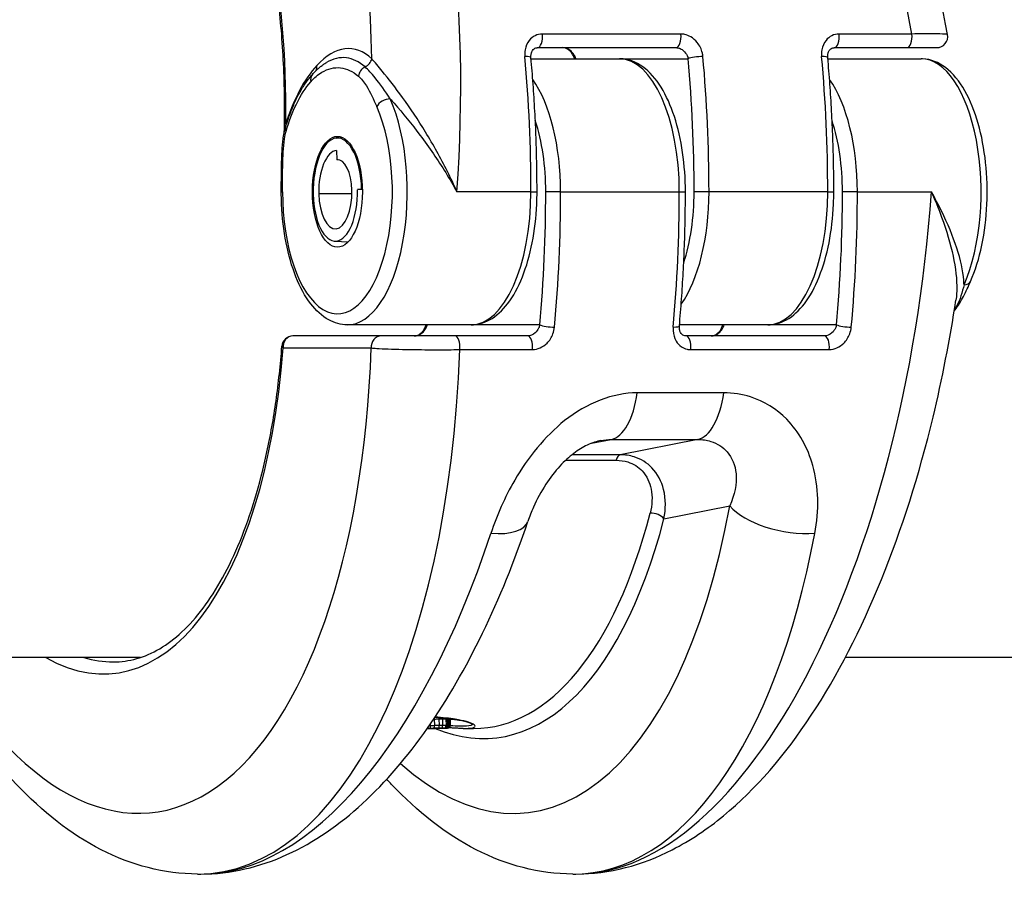
# Model space of a CAD drawing. Units: millimetres. Extents: x -3211 to 3585, y -2890 to 4249.
# Drawn here: x 1587 to 1632, y -490 to -451 of the extents above; entities that cross this region are included whole.
import ezdxf

# ---------------------------------------------------------------- set-up
doc = ezdxf.new("R2010")
doc.units = ezdxf.units.MM
doc.header["$LTSCALE"] = 45
doc.layers.add('SW_Toestellen', color=2, linetype='Continuous')

msp = doc.modelspace()

# ---------------------------------------------------------------- linework, layer by layer
at = {"layer": 'SW_Toestellen'}
for p, q in [((1617.152, -451.396), (1610.904, -451.396)), ((1627.575, -451.396), (1624.293, -451.396)), ((1610.685, -452.012), (1616.933, -452.012)), ((1624.074, -452.012), (1627.356, -452.012)), ((1627.356, -452.012), (1628.694, -452.012)), ((1610.393, -452.512), (1614.377, -452.512)), ((1614.377, -452.512), (1617.478, -452.512)), ((1623.783, -452.512), (1627.99, -452.512)), ((1601.626, -456.088), (1601.899, -456.07)), ((1601.617, -456.643), (1601.626, -457.064)), ((1601.689, -457.064), (1601.626, -457.064)), ((1602.75, -458.395), (1602.56, -458.415)), ((1602.784, -458.415), (1602.56, -458.415)), ((1602.75, -458.395), (1602.783, -458.395)), ((1602.31, -458.601), (1600.815, -458.601)), ((1610.387, -458.512), (1607.05, -458.512)), ((1610.387, -458.512), (1610.662, -458.512)), ((1611.726, -458.512), (1611.055, -458.512)), ((1611.726, -458.512), (1617.082, -458.512)), ((1617.082, -458.512), (1617.357, -458.512)), ((1618.421, -458.512), (1617.749, -458.512)), ((1623.777, -458.512), (1618.421, -458.512)), ((1623.777, -458.512), (1624.051, -458.512)), ((1625.116, -458.512), (1624.444, -458.512)), ((1625.116, -458.512), (1628.453, -458.512)), ((1601.534, -460.735), (1602.137, -460.774)), ((1607.683, -464.512), (1602.104, -464.512)), ((1610.784, -464.512), (1607.683, -464.512)), ((1621.072, -464.512), (1617.088, -464.512)), ((1624.173, -464.512), (1621.072, -464.512)), ((1603.625, -465.012), (1599.65, -465.012)), ((1606.957, -465.012), (1603.625, -465.012)), ((1610.238, -465.012), (1606.957, -465.012)), ((1623.628, -465.012), (1617.379, -465.012)), ((1599.205, -465.555), (1603.181, -465.555)), ((1607.176, -465.627), (1610.458, -465.627)), ((1617.599, -465.627), (1623.847, -465.627)), ((1619.086, -467.576), (1615.185, -467.576)), ((1613.123, -469.851), (1614.011, -469.681)), ((1614.011, -469.681), (1617.912, -469.681)), ((1617.912, -469.681), (1614.411, -470.371)), ((1614.411, -470.371), (1612.241, -470.371)), ((1611.954, -470.619), (1614.235, -470.619)), ((1616.387, -473.257), (1619.357, -472.672)), ((1592.769, -479.512), (1252.572, -479.512)), ((1683.293, -479.512), (1624.572, -479.512)), ((1606.024, -482.287), (1606.03, -482.586)), ((1606.237, -482.283), (1606.243, -482.582)), ((1606.396, -482.28), (1606.403, -482.58)), ((1606.549, -482.279), (1606.556, -482.578)), ((1606.611, -482.279), (1606.618, -482.579)), ((1606.666, -482.28), (1606.673, -482.579)), ((1606.707, -482.281), (1606.714, -482.581)), ((1606.733, -482.283), (1606.74, -482.583)), ((1606.742, -482.286), (1606.748, -482.586)), ((1605.84, -482.525), (1605.841, -482.59)), ((1607.336, -482.712), (1607.798, -482.712)), ((1595.349, -489.278), (1595.492, -489.278)), ((1612.271, -489.278), (1612.414, -489.278))]:
    msp.add_line(p, q, dxfattribs=at)
for centre, start, end in [((1628.695, -451.512), 270, 10.6111), ((1599.65, -465.512), 90, 175.6799)]:
    msp.add_arc(centre, 0.5, start, end, dxfattribs=at)
for centre, major_axis, ratio, start_param, end_param in [((1593.18, -458.512), (2.715, 30.742), 0.448028, 4.751937, 6.322733), ((1614.583, -458.512), (-2.715, 30.742), 0.448028, 4.906235, 6.243637), ((1590.513, -458.25), (2.714, 27.74), 0.447399, 4.964177, 7.054336), ((1589.399, -458.468), (2.121, 21.679), 0.447399, 4.895621, 6.589464), ((1610.685, -451.512), (0, -0.5), 0.450816, 0, 1.80419), ((1616.933, -451.512), (0, -0.5), 0.450816, 0, 1.80419), ((1624.074, -451.512), (0, -0.5), 0.450816, 0, 1.80419), ((1627.356, -451.512), (0, -0.5), 0.450816, 0, 1.80419), ((1601.654, -458.555), (0.635, 6.494), 0.447399, 5.948537, 6.81637), ((1602.764, -452.471), (-0.344, -0.363), 0.843605, 1.154746, 2.150967), ((1609.891, -452.512), (0.498, 0.045), 0.176953, 0, 1.095002), ((1596.518, -458.512), (0, -30.766), 0.450816, 1.570796, 1.770359), ((1614.377, -458.512), (0, 6), 0.450816, 4.712389, 6.283185), ((1617.925, -452.512), (-0.498, -0.045), 0.176953, 4.236595, 5.807391), ((1604.105, -458.512), (0, -30.266), 0.450816, 1.570796, 1.770359), ((1604.551, -458.512), (0, 30.766), 0.450816, 4.712389, 4.911952), ((1623.28, -452.512), (0.498, 0.045), 0.176953, 0, 1.095002), ((1609.907, -458.512), (0, -30.766), 0.450816, 1.570796, 1.770359), ((1627.99, -458.512), (0, 6), 0.450816, 3.939298, 6.283185), ((1601.654, -458.555), (0.635, 6.494), 0.447399, 0.533185, 1.116623), ((1600.28, -452.775), (0.367, -0.339), 0.768625, 0.228686, 0.778271), ((1603.046, -453.295), (0.321, 0.383), 0.835078, 1.103525, 2.181106), ((1600.901, -453.549), (-0.372, 0.334), 0.797561, 0, 0.844031), ((1609.021, -458.512), (0, 6), 0.450816, 4.712389, 5.717616), ((1622.411, -458.512), (0, 6), 0.450816, 4.712389, 5.717616), ((1602.104, -458.512), (0, -6), 0.450816, 0, 2.343888), ((1603.878, -454.671), (-0.458, -0.201), 0.62336, 4.097902, 5.668698), ((1601.657, -458.512), (0, -5.5), 0.450816, 4.711572, 8.627073), ((1608.575, -458.512), (0, -5.5), 0.450816, 1.570796, 2.196337), ((1621.964, -458.512), (0, -5.5), 0.450816, 1.570796, 2.196337), ((1599.787, -455.782), (-0.48, 0.142), 0.489311, 0, 0.543257), ((1598.877, -455.407), (0.476, -0.154), 0.390502, 0.297777, 0.509607), ((1601.658, -458.512), (0, 2.425), 0.450816, 4.760382, 7.901974), ((1601.657, -458.512), (0, 1.87), 0.450816, 0.047725, 1.618789), ((1599.641, -457.078), (-0.5, 0.016), 0.062809, 0, 0.468679), ((1601.657, -458.512), (0, 1.45), 0.450816, 4.760382, 6.330833), ((1601.563, -458.522), (0, -2.214), 0.450816, 4.760382, 7.901974), ((1599.624, -458.507), (-0.5, 0), 0.000729, 0, 0.46768), ((1601.563, -458.522), (0, -1.66), 0.450816, 4.760382, 7.901974), ((1607.683, -458.512), (0, -6), 0.450816, 0, 1.570796), ((1597.41, -458.512), (0, -30.266), 0.450816, 1.371234, 1.570796), ((1597.856, -458.512), (0, 30.766), 0.450816, 4.512826, 4.712389), ((1614.583, -458.512), (-2.715, -30.742), 0.448028, 0.039548, 1.610344), ((1603.212, -458.512), (0, -30.766), 0.450816, 1.371234, 1.570796), ((1615.716, -458.512), (0, 6), 0.450816, 3.707162, 4.712389), ((1615.27, -458.512), (0, -5.5), 0.450816, 0.945256, 1.570796), ((1621.072, -458.512), (0, -6), 0.450816, 0, 1.570796), ((1610.799, -458.512), (0, -30.266), 0.450816, 1.371234, 1.570796), ((1611.246, -458.512), (0, 30.766), 0.450816, 4.512826, 4.712389), ((1629.764, -462.352), (0.458, -0.201), 0.62336, 5.326876, 6.283185), ((1611.23, -464.512), (0.498, -0.045), 0.176953, 3.617387, 5.188183), ((1616.586, -464.512), (0.498, -0.045), 0.176953, 5.188183, 6.283185), ((1624.619, -464.512), (0.498, -0.045), 0.176953, 3.617387, 5.188183), ((1599.65, -465.512), (0, 0.5), 0.892617, 0, 1.658063), ((1603.625, -465.512), (0, 0.5), 0.892617, 0, 1.658063), ((1606.957, -465.512), (0, 0.5), 0.450816, 4.478995, 6.283185), ((1610.238, -465.512), (0, 0.5), 0.450816, 4.478995, 6.283185), ((1617.379, -465.512), (0, 0.5), 0.450816, 4.478995, 6.283185), ((1623.628, -465.512), (0, 0.5), 0.450816, 4.478995, 6.283185), ((1599.65, -465.512), (-0.499, 0.038), 0.324164, 0, 0.494664), ((1590.513, -458.773), (2.714, -27.74), 0.447399, 5.512034, 7.563489), ((1589.399, -458.555), (2.121, -21.679), 0.447399, 5.976906, 7.481788), ((1593.18, -458.512), (2.715, -30.742), 0.448028, 6.243637, 7.58104), ((1613.893, -466.692), (0, -3), 0.450816, 0.087266, 1.271722), ((1617.794, -466.692), (0, -3), 0.450816, 0.087266, 1.271722), ((1614.43, -470.869), (0, 0.5), 0.450816, 0.087266, 1.046845), ((1607.435, -458.773), (2.714, -27.74), 0.447399, 5.834803, 7.285969), ((1605.869, -458.512), (2.414, -24.176), 0.447257, 6.238562, 7.1674), ((1615.943, -473.301), (0.484, -0.125), 0.564673, 0.575384, 2.093971), ((1622.024, -472.411), (2.951, -0.539), 0.4796, 3.678875, 5.206029), ((1606.314, -458.468), (2.414, -24.676), 0.447399, 6.046268, 7.168285), ((1607.411, -472.411), (2.841, -0.963), 0.411508, 5.271286, 6.283185), ((1597.661, -458.512), (-2.715, -30.742), 0.448028, 0.039548, 1.086071), ((1610.103, -458.512), (2.715, -30.742), 0.448028, 6.243637, 7.29016), ((1589.843, -458.512), (2.12, -21.179), 0.447237, 6.100968, 6.238437), ((1606.025, -482.282), (0.0022, -0.1), 0.016307, 4.426954, 4.753122), ((1606.248, -482.278), (0.0019, -0.1), 0.110551, 4.033166, 4.756411), ((1606.417, -482.275), (0.0014, -0.1), 0.209058, 4.233354, 4.75894), ((1606.59, -482.274), (0.0003, -0.1), 0.413559, 4.420539, 4.763537), ((1606.664, -482.274), (-0.0006, -0.1), 0.531446, 4.495732, 4.767616), ((1606.736, -482.275), (-0.0023, -0.1), 0.697156, 4.565111, 4.777816), ((1606.792, -482.277), (-0.0054, -0.0999), 0.849804, 4.625053, 4.800943), ((1606.829, -482.28), (-0.0135, -0.0991), 0.963621, 4.712389, 4.876099), ((1605.849, -482.594), (0.002, -0.1), 0.082782, 4.675039, 6.248847), ((1606.029, -482.59), (0.0018, -0.1), 0.011238, 0.037434, 1.611572), ((1606.022, -482.707), (0.139, 0.001), 0.015755, 4.79361, 4.961686), ((1605.887, -482.692), (0.681, 0.002), 0.026881, 4.963851, 5.01525), ((1606.055, -482.609), (0.0011, -0.1), 0.249701, 6.268938, 6.283185), ((1606.089, -482.608), (0.0012, -0.1), 0.299424, 6.267807, 6.283185), ((1605.851, -482.684), (0.8, 0.002), 0.031807, 5.015405, 5.080448), ((1605.691, -482.655), (1.245, -0.004), 0.044382, 5.080932, 5.124461), ((1606.138, -482.608), (0.0014, -0.1), 0.361225, 6.265967, 6.283185), ((1605.624, -482.634), (1.411, -0.01), 0.053636, 5.124761, 5.22208), ((1606.188, -482.607), (0.0017, -0.1), 0.401724, 6.263998, 6.283185), ((1606.233, -482.587), (0.0016, -0.1), 0.106334, 0.040671, 1.615098), ((1606.31, -482.604), (0.0023, -0.1), 0.489452, 6.258381, 6.283185), ((1605.688, -482.635), (1.28, -0.012), 0.057413, 5.222116, 5.328694), ((1606.383, -482.585), (0.0012, -0.1), 0.205933, 0.043085, 1.617755), ((1606.424, -482.601), (0.0032, -0.1), 0.580388, 6.251324, 6.283185), ((1605.816, -482.646), (1.059, -0.01), 0.057679, 5.328389, 5.456604), ((1606.515, -482.584), (0.0002, -0.1), 0.413069, 0.047151, 1.622089), ((1606.529, -482.597), (0.0044, -0.0999), 0.681428, 6.2415, 6.283185), ((1606.565, -482.584), (-0.0005, -0.1), 0.532466, 0.050668, 1.625577), ((1606.603, -482.584), (-0.002, -0.1), 0.699837, 0.059547, 1.634112), ((1606.607, -482.593), (0.0072, -0.0997), 0.841179, 6.218605, 6.283185), ((1606.629, -482.585), (-0.0047, -0.0999), 0.852895, 0.080306, 1.6541), ((1606.643, -482.586), (0.0034, -0.0999), 0.967143, 6.281345, 7.853982), ((1606.644, -482.589), (0.018, -0.0984), 0.972499, 6.117404, 6.283185)]:
    msp.add_ellipse(centre, major_axis=major_axis, ratio=ratio, start_param=start_param, end_param=end_param, dxfattribs=at)
msp.add_ellipse((1601.657, -458.512), major_axis=(0, 2.5), ratio=0.450816, dxfattribs=at)
for points, knots in [([(1629.186, -451.419), (1628.714, -448.901), (1628.096, -446.456), (1626.595, -441.866), (1625.714, -439.721), (1623.718, -435.853), (1622.604, -434.13), (1620.142, -431.205), (1618.791, -429.997), (1616.541, -428.696), (1615.753, -428.349), (1614.116, -427.873), (1613.266, -427.745), (1612.414, -427.745)], [-1.333038, -1.333038, -1.333038, -1.333038, -1.06643, -1.06643, -0.799823, -0.799823, -0.533215, -0.533215, -0.266608, -0.266608, -0.133304, -0.133304, 0, 0, 0, 0]), ([(1599.26, -455.823), (1599.269, -455.431), (1599.273, -455.039), (1599.27, -454.134), (1599.259, -453.622), (1599.22, -452.608), (1599.192, -452.105), (1599.119, -451.114), (1599.073, -450.624), (1598.966, -449.66), (1598.903, -449.186), (1598.762, -448.255), (1598.683, -447.799), (1598.508, -446.907), (1598.413, -446.472), (1598.207, -445.623), (1598.097, -445.211), (1597.861, -444.411), (1597.735, -444.024), (1597.47, -443.277), (1597.331, -442.918), (1597.039, -442.228), (1596.887, -441.898), (1596.57, -441.27), (1596.406, -440.972), (1596.068, -440.408), (1595.893, -440.143), (1595.535, -439.648), (1595.351, -439.417), (1594.977, -438.992), (1594.786, -438.797), (1594.398, -438.444), (1594.202, -438.285), (1593.804, -438.005), (1593.603, -437.882), (1593.097, -437.621), (1592.79, -437.505), (1592.169, -437.35), (1591.856, -437.312), (1591.538, -437.312)], [-1.44711, -1.44711, -1.44711, -1.44711, -1.391816, -1.391816, -1.318563, -1.318563, -1.245309, -1.245309, -1.172056, -1.172056, -1.098802, -1.098802, -1.025549, -1.025549, -0.952295, -0.952295, -0.879042, -0.879042, -0.805788, -0.805788, -0.732535, -0.732535, -0.659281, -0.659281, -0.586028, -0.586028, -0.512774, -0.512774, -0.439521, -0.439521, -0.366267, -0.366267, -0.293014, -0.293014, -0.21976, -0.21976, -0.10988, -0.10988, 0, 0, 0, 0]), ([(1610.904, -451.396), (1610.673, -451.396), (1610.455, -451.504), (1610.217, -451.802), (1610.154, -451.948), (1610.107, -452.205), (1610.103, -452.309), (1610.112, -452.412)], [-0.1589156, -0.1589156, -0.1589156, -0.1589156, -0.0811428, -0.0811428, -0.0312088, -0.0312088, 0, 0, 0, 0]), ([(1618.146, -452.412), (1618.141, -452.36), (1618.132, -452.307), (1618.081, -452.083), (1618.002, -451.919), (1617.808, -451.676), (1617.707, -451.587), (1617.51, -451.471), (1617.419, -451.435), (1617.268, -451.402), (1617.21, -451.396), (1617.152, -451.396)], [-0.1589151, -0.1589151, -0.1589151, -0.1589151, -0.1430536, -0.1430536, -0.0906678, -0.0906678, -0.050371, -0.050371, -0.0193735, -0.0193735, 0, 0, 0, 0]), ([(1624.293, -451.396), (1624.062, -451.396), (1623.844, -451.504), (1623.607, -451.802), (1623.543, -451.948), (1623.496, -452.205), (1623.492, -452.309), (1623.501, -452.412)], [-0.1589156, -0.1589156, -0.1589156, -0.1589156, -0.0811428, -0.0811428, -0.0312088, -0.0312088, 0, 0, 0, 0]), ([(1629.186, -451.42), (1629.185, -451.414), (1629.166, -451.41), (1629.053, -451.398), (1628.898, -451.393), (1628.506, -451.389), (1628.295, -451.389), (1627.906, -451.392), (1627.745, -451.394), (1627.575, -451.396)], [-0.2703917, -0.2703917, -0.2703917, -0.2703917, -0.2226375, -0.2226375, -0.1236875, -0.1236875, -0.0475721, -0.0475721, 0, 0, 0, 0]), ([(1610.389, -452.466), (1610.385, -452.415), (1610.386, -452.365), (1610.4, -452.272), (1610.413, -452.23), (1610.447, -452.154), (1610.469, -452.121), (1610.516, -452.07), (1610.542, -452.051), (1610.596, -452.024), (1610.625, -452.016), (1610.667, -452.012), (1610.676, -452.012), (1610.685, -452.012)], [0, 0, 0, 0, 0.0276262, 0.0276262, 0.0561146, 0.0561146, 0.0870636, 0.0870636, 0.1188467, 0.1188467, 0.1506299, 0.1506299, 0.1589156, 0.1589156, 0.1589156, 0.1589156]), ([(1612.409, -452.512), (1612.394, -452.455), (1612.37, -452.398), (1612.288, -452.259), (1612.217, -452.181), (1612.037, -452.053), (1611.923, -452.012), (1611.821, -452.012)], [0, 0, 0, 0, 0.0354679, 0.0354679, 0.0922166, 0.0922166, 0.1607954, 0.1607954, 0.1607954, 0.1607954]), ([(1612.348, -452.512), (1612.34, -452.479), (1612.33, -452.446), (1612.296, -452.361), (1612.267, -452.31), (1612.202, -452.218), (1612.164, -452.177), (1612.087, -452.109), (1612.047, -452.083), (1611.971, -452.043), (1611.935, -452.029), (1611.872, -452.015), (1611.845, -452.012), (1611.821, -452.012)], [0.0119493, 0.0119493, 0.0119493, 0.0119493, 0.0299417, 0.0299417, 0.0592655, 0.0592655, 0.087426, 0.087426, 0.1139144, 0.1139144, 0.1390781, 0.1390781, 0.1607954, 0.1607954, 0.1607954, 0.1607954]), ([(1616.933, -452.012), (1616.962, -452.012), (1616.991, -452.015), (1617.068, -452.031), (1617.116, -452.049), (1617.22, -452.106), (1617.275, -452.149), (1617.384, -452.269), (1617.431, -452.35), (1617.467, -452.46), (1617.474, -452.486), (1617.478, -452.512)], [0, 0, 0, 0, 0.0193735, 0.0193735, 0.050371, 0.050371, 0.0906678, 0.0906678, 0.1430536, 0.1430536, 0.1589151, 0.1589151, 0.1589151, 0.1589151]), ([(1623.778, -452.466), (1623.774, -452.415), (1623.775, -452.365), (1623.79, -452.272), (1623.802, -452.23), (1623.836, -452.154), (1623.858, -452.121), (1623.905, -452.07), (1623.931, -452.051), (1623.985, -452.024), (1624.014, -452.016), (1624.056, -452.012), (1624.065, -452.012), (1624.074, -452.012)], [0, 0, 0, 0, 0.0276262, 0.0276262, 0.0561146, 0.0561146, 0.0870636, 0.0870636, 0.1188467, 0.1188467, 0.1506298, 0.1506298, 0.1589156, 0.1589156, 0.1589156, 0.1589156]), ([(1602.905, -452.883), (1602.641, -452.647), (1602.355, -452.507), (1601.765, -452.435), (1601.46, -452.507), (1601.164, -452.682)], [-0.4902859, -0.4902859, -0.4902859, -0.4902859, -0.3079952, -0.3079952, -0.1229744, -0.1229744, -0.1229744, -0.1229744]), ([(1607.05, -458.512), (1606.915, -458.207), (1606.771, -457.901), (1606.315, -456.989), (1605.982, -456.391), (1605.295, -455.268), (1604.946, -454.745), (1604.277, -453.819), (1603.961, -453.416), (1603.503, -452.859), (1603.341, -452.67), (1603.208, -452.515)], [-0.0014733, -0.0014733, -0.0014733, -0.0014733, 0.1066358, 0.1066358, 0.3226417, 0.3226417, 0.5281997, 0.5281997, 0.7174842, 0.7174842, 0.835787, 0.835787, 0.835787, 0.835787]), ([(1610.662, -458.512), (1610.662, -458.106), (1610.658, -457.7), (1610.644, -456.89), (1610.633, -456.485), (1610.604, -455.676), (1610.585, -455.272), (1610.542, -454.466), (1610.516, -454.064), (1610.458, -453.263), (1610.425, -452.864), (1610.389, -452.466)], [1.5707963, 1.5707963, 1.5707963, 1.5707963, 1.6107089, 1.6107089, 1.6506214, 1.6506214, 1.6905339, 1.6905339, 1.7304465, 1.7304465, 1.770359, 1.770359, 1.770359, 1.770359]), ([(1617.357, -458.512), (1617.357, -457.912), (1617.314, -457.313), (1617.146, -456.166), (1617.021, -455.62), (1616.696, -454.626), (1616.496, -454.179), (1616.023, -453.418), (1615.751, -453.103), (1615.129, -452.654), (1614.774, -452.519), (1614.399, -452.512), (1614.388, -452.512), (1614.377, -452.512)], [4.712389, 4.712389, 4.712389, 4.712389, 5.026548, 5.026548, 5.340708, 5.340708, 5.654867, 5.654867, 5.969026, 5.969026, 6.274177, 6.274177, 6.283185, 6.283185, 6.283185, 6.283185]), ([(1624.051, -458.512), (1624.051, -458.106), (1624.048, -457.7), (1624.033, -456.89), (1624.022, -456.485), (1623.993, -455.676), (1623.975, -455.272), (1623.931, -454.466), (1623.906, -454.064), (1623.847, -453.263), (1623.815, -452.864), (1623.778, -452.466)], [1.5707963, 1.5707963, 1.5707963, 1.5707963, 1.6107089, 1.6107089, 1.6506214, 1.6506214, 1.6905339, 1.6905339, 1.7304465, 1.7304465, 1.770359, 1.770359, 1.770359, 1.770359]), ([(1630.222, -462.554), (1630.436, -462.068), (1630.607, -461.513), (1630.852, -460.333), (1630.928, -459.708), (1630.985, -458.447), (1630.965, -457.81), (1630.834, -456.577), (1630.722, -455.983), (1630.41, -454.886), (1630.209, -454.386), (1629.72, -453.524), (1629.431, -453.164), (1628.784, -452.675), (1628.429, -452.529), (1628.036, -452.512), (1628.013, -452.512), (1627.99, -452.512)], [3.939298, 3.939298, 3.939298, 3.939298, 4.280338, 4.280338, 4.613889, 4.613889, 4.944365, 4.944365, 5.275575, 5.275575, 5.611568, 5.611568, 5.95481, 5.95481, 6.263579, 6.263579, 6.283185, 6.283185, 6.283185, 6.283185]), ([(1600.455, -453.549), (1600.614, -453.371), (1600.781, -453.229), (1601.227, -452.957), (1601.514, -452.888), (1602.072, -452.954), (1602.343, -453.081), (1602.6, -453.295)], [0, 0, 0, 0, 0.1184597, 0.1184597, 0.3079952, 0.3079952, 0.4902859, 0.4902859, 0.4902859, 0.4902859]), ([(1600.529, -453.215), (1600.568, -453.172), (1600.607, -453.13), (1600.687, -453.049), (1600.728, -453.011), (1600.811, -452.936), (1600.853, -452.901), (1600.94, -452.832), (1600.983, -452.8), (1601.073, -452.738), (1601.118, -452.709), (1601.164, -452.682)], [0, 0, 0, 0, 0.0245949, 0.0245949, 0.0491897, 0.0491897, 0.0737846, 0.0737846, 0.0983795, 0.0983795, 0.1229744, 0.1229744, 0.1229744, 0.1229744]), ([(1604.04, -454.321), (1603.816, -453.981), (1603.585, -453.65), (1603.2, -453.177), (1603.047, -453.011), (1602.905, -452.883)], [-0.2321672, -0.2321672, -0.2321672, -0.2321672, -0.092324, -0.092324, 0, 0, 0, 0]), ([(1599.307, -455.64), (1599.365, -455.443), (1599.428, -455.251), (1599.563, -454.881), (1599.635, -454.702), (1599.788, -454.359), (1599.869, -454.195), (1600.041, -453.884), (1600.132, -453.737), (1600.323, -453.461), (1600.423, -453.333), (1600.529, -453.215)], [0, 0, 0, 0, 0.0674088, 0.0674088, 0.1348177, 0.1348177, 0.2022265, 0.2022265, 0.2696354, 0.2696354, 0.3370442, 0.3370442, 0.3370442, 0.3370442]), ([(1602.6, -453.295), (1602.729, -453.404), (1602.851, -453.558), (1603.134, -454.01), (1603.285, -454.337), (1603.432, -454.671)], [0, 0, 0, 0, 0.092324, 0.092324, 0.2321672, 0.2321672, 0.2321672, 0.2321672]), ([(1599.34, -455.782), (1599.473, -455.334), (1599.628, -454.92), (1599.999, -454.154), (1600.218, -453.813), (1600.455, -453.549)], [0, 0, 0, 0, 0.1604753, 0.1604753, 0.3370442, 0.3370442, 0.3370442, 0.3370442]), ([(1604.04, -454.321), (1604.098, -454.386), (1604.157, -454.453), (1604.609, -454.967), (1605.006, -455.455), (1605.796, -456.509), (1606.183, -457.073), (1606.719, -457.934), (1606.889, -458.224), (1607.05, -458.512)], [-0.5591114, -0.5591114, -0.5591114, -0.5591114, -0.5281997, -0.5281997, -0.3226417, -0.3226417, -0.1066358, -0.1066358, 0.0014733, 0.0014733, 0.0014733, 0.0014733]), ([(1599.142, -457.063), (1599.144, -456.971), (1599.148, -456.878), (1599.157, -456.692), (1599.162, -456.599), (1599.176, -456.411), (1599.185, -456.316), (1599.207, -456.124), (1599.221, -456.027), (1599.257, -455.833), (1599.279, -455.735), (1599.307, -455.64)], [0, 0, 0, 0, 0.0270106, 0.0270106, 0.0540212, 0.0540212, 0.0810317, 0.0810317, 0.1080423, 0.1080423, 0.1350529, 0.1350529, 0.1350529, 0.1350529]), ([(1599.195, -457.078), (1599.199, -456.959), (1599.204, -456.84), (1599.221, -456.52), (1599.237, -456.318), (1599.285, -456.005), (1599.309, -455.888), (1599.34, -455.782)], [0, 0, 0, 0, 0.0358446, 0.0358446, 0.0968959, 0.0968959, 0.1350529, 0.1350529, 0.1350529, 0.1350529]), ([(1599.124, -458.507), (1599.124, -458.411), (1599.124, -458.315), (1599.125, -458.123), (1599.126, -458.028), (1599.127, -457.835), (1599.128, -457.739), (1599.131, -457.547), (1599.132, -457.45), (1599.136, -457.257), (1599.138, -457.16), (1599.142, -457.063)], [0, 0, 0, 0, 0.0285887, 0.0285887, 0.0571773, 0.0571773, 0.085766, 0.085766, 0.1143546, 0.1143546, 0.1429433, 0.1429433, 0.1429433, 0.1429433]), ([(1599.178, -458.507), (1599.178, -458.269), (1599.179, -458.031), (1599.184, -457.554), (1599.187, -457.316), (1599.195, -457.078)], [0, 0, 0, 0, 0.0714716, 0.0714716, 0.1429433, 0.1429433, 0.1429433, 0.1429433]), ([(1602.104, -464.512), (1601.811, -464.512), (1601.522, -464.43), (1600.957, -464.117), (1600.689, -463.867), (1600.193, -463.222), (1599.971, -462.813), (1599.599, -461.883), (1599.45, -461.363), (1599.231, -460.253), (1599.163, -459.664), (1599.128, -458.881), (1599.124, -458.694), (1599.124, -458.507)], [0, 0, 0, 0, 0.244461, 0.244461, 0.530649, 0.530649, 0.844972, 0.844972, 1.159295, 1.159295, 1.473617, 1.473617, 1.571613, 1.571613, 1.571613, 1.571613]), ([(1607.683, -464.512), (1607.975, -464.512), (1608.264, -464.43), (1608.83, -464.117), (1609.098, -463.867), (1609.593, -463.222), (1609.815, -462.813), (1610.187, -461.884), (1610.336, -461.364), (1610.554, -460.255), (1610.623, -459.667), (1610.658, -458.884), (1610.662, -458.698), (1610.662, -458.512)], [6.283185, 6.283185, 6.283185, 6.283185, 6.527647, 6.527647, 6.813835, 6.813835, 7.127994, 7.127994, 7.442153, 7.442153, 7.756312, 7.756312, 7.853982, 7.853982, 7.853982, 7.853982]), ([(1617.084, -464.557), (1617.12, -464.159), (1617.153, -463.76), (1617.211, -462.959), (1617.236, -462.557), (1617.28, -461.751), (1617.298, -461.347), (1617.327, -460.539), (1617.338, -460.134), (1617.353, -459.323), (1617.357, -458.917), (1617.357, -458.512)], [4.5128263, 4.5128263, 4.5128263, 4.5128263, 4.5527388, 4.5527388, 4.5926514, 4.5926514, 4.6325639, 4.6325639, 4.6724764, 4.6724764, 4.712389, 4.712389, 4.712389, 4.712389]), ([(1621.072, -464.512), (1621.364, -464.512), (1621.654, -464.43), (1622.219, -464.117), (1622.487, -463.867), (1622.982, -463.222), (1623.204, -462.813), (1623.576, -461.884), (1623.725, -461.364), (1623.944, -460.255), (1624.013, -459.667), (1624.047, -458.884), (1624.051, -458.698), (1624.051, -458.512)], [6.283185, 6.283185, 6.283185, 6.283185, 6.527647, 6.527647, 6.813835, 6.813835, 7.127994, 7.127994, 7.442153, 7.442153, 7.756312, 7.756312, 7.853982, 7.853982, 7.853982, 7.853982]), ([(1629.926, -462.702), (1629.924, -462.637), (1629.921, -462.571), (1629.882, -462.057), (1629.77, -461.568), (1629.425, -460.514), (1629.189, -459.95), (1628.766, -459.089), (1628.614, -458.8), (1628.453, -458.512)], [-0.5591114, -0.5591114, -0.5591114, -0.5591114, -0.5281997, -0.5281997, -0.3226417, -0.3226417, -0.1066358, -0.1066358, 0.0014733, 0.0014733, 0.0014733, 0.0014733]), ([(1628.453, -458.512), (1628.588, -458.816), (1628.714, -459.122), (1629.063, -460.035), (1629.252, -460.632), (1629.515, -461.755), (1629.592, -462.278), (1629.602, -462.983), (1629.59, -463.195), (1629.56, -463.394)], [-0.0014733, -0.0014733, -0.0014733, -0.0014733, 0.1066358, 0.1066358, 0.3226417, 0.3226417, 0.5281997, 0.5281997, 0.6229549, 0.6229549, 0.6229549, 0.6229549]), ([(1629.485, -463.878), (1629.493, -463.868), (1629.501, -463.858), (1629.587, -463.753), (1629.657, -463.652), (1629.787, -463.443), (1629.847, -463.336), (1629.962, -463.116), (1630.017, -463.005), (1630.122, -462.78), (1630.172, -462.667), (1630.222, -462.554)], [0.0415559, 0.0415559, 0.0415559, 0.0415559, 0.0464334, 0.0464334, 0.0928669, 0.0928669, 0.1393003, 0.1393003, 0.1857338, 0.1857338, 0.2321672, 0.2321672, 0.2321672, 0.2321672]), ([(1629.926, -462.702), (1629.85, -463.042), (1629.748, -463.374), (1629.563, -463.716), (1629.529, -463.772), (1629.493, -463.826)], [-0.2321672, -0.2321672, -0.2321672, -0.2321672, -0.092324, -0.092324, -0.0638005, -0.0638005, -0.0638005, -0.0638005]), ([(1612.414, -489.278), (1613.921, -489.278), (1615.409, -488.874), (1617.576, -487.765), (1618.346, -487.248), (1620.538, -485.447), (1621.85, -483.914), (1624.221, -480.323), (1625.279, -478.261), (1627.121, -473.732), (1627.903, -471.265), (1628.943, -466.961), (1629.288, -465.19), (1629.56, -463.395)], [0, 0, 0, 0, 0.235762, 0.235762, 0.3768, 0.3768, 0.658877, 0.658877, 0.940953, 0.940953, 1.223029, 1.223029, 1.410382, 1.410382, 1.410382, 1.410382]), ([(1605.126, -465.012), (1605.154, -465.012), (1605.183, -465.009), (1605.258, -464.994), (1605.305, -464.977), (1605.411, -464.925), (1605.468, -464.884), (1605.584, -464.774), (1605.638, -464.7), (1605.691, -464.585), (1605.705, -464.548), (1605.714, -464.512)], [0, 0, 0, 0, 0.018669, 0.018669, 0.0485395, 0.0485395, 0.0873711, 0.0873711, 0.1378522, 0.1378522, 0.1607942, 0.1607942, 0.1607942, 0.1607942]), ([(1605.126, -465.012), (1605.159, -465.012), (1605.198, -465.006), (1605.275, -464.981), (1605.313, -464.963), (1605.388, -464.917), (1605.425, -464.888), (1605.497, -464.817), (1605.53, -464.776), (1605.589, -464.684), (1605.614, -464.633), (1605.641, -464.558), (1605.647, -464.535), (1605.653, -464.512)], [0, 0, 0, 0, 0.0298473, 0.0298473, 0.0550712, 0.0550712, 0.0805339, 0.0805339, 0.1074733, 0.1074733, 0.1359276, 0.1359276, 0.1488445, 0.1488445, 0.1488445, 0.1488445]), ([(1610.784, -464.512), (1610.775, -464.563), (1610.758, -464.613), (1610.698, -464.74), (1610.645, -464.812), (1610.48, -464.959), (1610.354, -465.012), (1610.238, -465.012)], [0, 0, 0, 0, 0.0312088, 0.0312088, 0.0811428, 0.0811428, 0.1589156, 0.1589156, 0.1589156, 0.1589156]), ([(1610.458, -465.627), (1610.689, -465.627), (1610.93, -465.519), (1611.229, -465.221), (1611.322, -465.075), (1611.418, -464.818), (1611.442, -464.714), (1611.451, -464.611)], [-0.1589156, -0.1589156, -0.1589156, -0.1589156, -0.0811428, -0.0811428, -0.0312088, -0.0312088, 0, 0, 0, 0]), ([(1616.807, -464.611), (1616.802, -464.663), (1616.801, -464.716), (1616.811, -464.94), (1616.857, -465.104), (1617.001, -465.347), (1617.084, -465.436), (1617.257, -465.552), (1617.341, -465.588), (1617.484, -465.621), (1617.541, -465.627), (1617.599, -465.627)], [-0.1589151, -0.1589151, -0.1589151, -0.1589151, -0.1430536, -0.1430536, -0.0906678, -0.0906678, -0.050371, -0.050371, -0.0193735, -0.0193735, 0, 0, 0, 0]), ([(1617.379, -465.012), (1617.344, -465.012), (1617.313, -465.006), (1617.257, -464.984), (1617.231, -464.968), (1617.181, -464.924), (1617.158, -464.894), (1617.117, -464.82), (1617.101, -464.775), (1617.082, -464.678), (1617.079, -464.627), (1617.083, -464.568), (1617.083, -464.563), (1617.084, -464.557)], [0, 0, 0, 0, 0.031783, 0.031783, 0.063566, 0.063566, 0.0953491, 0.0953491, 0.1271321, 0.1271321, 0.1558334, 0.1558334, 0.1589151, 0.1589151, 0.1589151, 0.1589151]), ([(1618.516, -465.012), (1618.543, -465.012), (1618.572, -465.009), (1618.648, -464.994), (1618.695, -464.977), (1618.8, -464.925), (1618.857, -464.884), (1618.973, -464.774), (1619.027, -464.7), (1619.081, -464.585), (1619.094, -464.548), (1619.104, -464.512)], [0, 0, 0, 0, 0.0186694, 0.0186694, 0.0485404, 0.0485404, 0.0873728, 0.0873728, 0.1378548, 0.1378548, 0.1607942, 0.1607942, 0.1607942, 0.1607942]), ([(1618.516, -465.012), (1618.549, -465.012), (1618.587, -465.006), (1618.664, -464.981), (1618.702, -464.963), (1618.777, -464.917), (1618.814, -464.888), (1618.886, -464.817), (1618.92, -464.776), (1618.979, -464.684), (1619.003, -464.633), (1619.03, -464.558), (1619.037, -464.535), (1619.042, -464.512)], [0, 0, 0, 0, 0.0298473, 0.0298473, 0.0550712, 0.0550712, 0.0805339, 0.0805339, 0.1074733, 0.1074733, 0.1359276, 0.1359276, 0.1488445, 0.1488445, 0.1488445, 0.1488445]), ([(1624.173, -464.512), (1624.164, -464.563), (1624.147, -464.613), (1624.087, -464.74), (1624.034, -464.812), (1623.869, -464.959), (1623.743, -465.012), (1623.628, -465.012)], [0, 0, 0, 0, 0.0312088, 0.0312088, 0.0811428, 0.0811428, 0.1589156, 0.1589156, 0.1589156, 0.1589156]), ([(1623.847, -465.627), (1624.078, -465.627), (1624.319, -465.519), (1624.618, -465.221), (1624.711, -465.075), (1624.807, -464.818), (1624.831, -464.714), (1624.84, -464.611)], [-0.1589156, -0.1589156, -0.1589156, -0.1589156, -0.0811428, -0.0811428, -0.0312088, -0.0312088, 0, 0, 0, 0]), ([(1591.538, -479.712), (1591.897, -479.712), (1592.251, -479.662), (1592.951, -479.464), (1593.297, -479.315), (1593.979, -478.913), (1594.315, -478.661), (1594.971, -478.051), (1595.29, -477.694), (1595.904, -476.879), (1596.199, -476.421), (1596.755, -475.412), (1597.018, -474.861), (1597.505, -473.674), (1597.729, -473.038), (1598.136, -471.693), (1598.319, -470.983), (1598.638, -469.502), (1598.774, -468.73), (1598.999, -467.136), (1599.088, -466.314), (1599.151, -465.474)], [0, 0, 0, 0, 0.124234, 0.124234, 0.248468, 0.248468, 0.372703, 0.372703, 0.496937, 0.496937, 0.621171, 0.621171, 0.745405, 0.745405, 0.869639, 0.869639, 0.993873, 0.993873, 1.118108, 1.118108, 1.242342, 1.242342, 1.242342, 1.242342]), ([(1603.181, -465.555), (1603.253, -465.561), (1603.336, -465.567), (1603.728, -465.592), (1604.132, -465.607), (1604.954, -465.625), (1605.345, -465.63), (1606.045, -465.634), (1606.351, -465.634), (1606.828, -465.631), (1607.006, -465.63), (1607.176, -465.627)], [-0.3914746, -0.3914746, -0.3914746, -0.3914746, -0.3512725, -0.3512725, -0.2226375, -0.2226375, -0.1236875, -0.1236875, -0.0475721, -0.0475721, 0, 0, 0, 0]), ([(1615.185, -467.576), (1614.076, -467.576), (1612.913, -468.038), (1611.016, -469.537), (1610.249, -470.49), (1609.203, -472.292), (1608.848, -473.11), (1608.582, -473.913)], [0, 0, 0, 0, 0.3727891, 0.3727891, 0.7039754, 0.7039754, 0.9558298, 0.9558298, 0.9558298, 0.9558298]), ([(1623.195, -473.913), (1623.392, -472.88), (1623.377, -471.82), (1622.882, -470.058), (1622.48, -469.331), (1621.47, -468.305), (1620.91, -467.956), (1619.909, -467.639), (1619.502, -467.576), (1619.086, -467.576)], [0, 0, 0, 0, 0.3239132, 0.3239132, 0.5927336, 0.5927336, 0.8161779, 0.8161779, 0.9558306, 0.9558306, 0.9558306, 0.9558306]), ([(1613.546, -469.727), (1613.359, -469.763), (1613.15, -469.829), (1612.733, -470.029), (1612.527, -470.153), (1612.109, -470.469), (1611.897, -470.661), (1611.467, -471.125), (1611.252, -471.403), (1610.845, -472.029), (1610.658, -472.379), (1610.408, -472.947), (1610.325, -473.161), (1610.253, -473.374)], [0.1011456, 0.1011456, 0.1011456, 0.1011456, 0.2528096, 0.2528096, 0.3877523, 0.3877523, 0.5265293, 0.5265293, 0.6823633, 0.6823633, 0.8533001, 0.8533001, 0.9558298, 0.9558298, 0.9558298, 0.9558298]), ([(1617.912, -469.681), (1618.119, -469.681), (1618.317, -469.71), (1618.793, -469.859), (1619.046, -470.022), (1619.466, -470.503), (1619.605, -470.845), (1619.683, -471.677), (1619.579, -472.179), (1619.357, -472.672)], [-0.9558306, -0.9558306, -0.9558306, -0.9558306, -0.8161779, -0.8161779, -0.5927336, -0.5927336, -0.3239132, -0.3239132, 0, 0, 0, 0]), ([(1616.387, -473.257), (1616.476, -472.813), (1616.48, -472.362), (1616.283, -471.574), (1616.107, -471.229), (1615.627, -470.735), (1615.354, -470.562), (1614.843, -470.403), (1614.63, -470.371), (1614.411, -470.371)], [0, 0, 0, 0, 0.1406716, 0.1406716, 0.2632862, 0.2632862, 0.3615659, 0.3615659, 0.4229907, 0.4229907, 0.4229907, 0.4229907]), ([(1614.235, -470.619), (1614.418, -470.619), (1614.594, -470.645), (1615.014, -470.777), (1615.234, -470.919), (1615.615, -471.327), (1615.748, -471.611), (1615.879, -472.262), (1615.857, -472.635), (1615.762, -473.002)], [-0.4229907, -0.4229907, -0.4229907, -0.4229907, -0.3615659, -0.3615659, -0.2632862, -0.2632862, -0.1406716, -0.1406716, 0, 0, 0, 0]), ([(1595.492, -489.278), (1596.83, -489.278), (1598.155, -488.96), (1600.608, -487.846), (1601.743, -487.056), (1603.846, -485.129), (1604.817, -483.989), (1606.619, -481.412), (1607.449, -479.973), (1608.964, -476.846), (1609.648, -475.157), (1610.253, -473.374)], [0, 0, 0, 0, 0.209305, 0.209305, 0.418609, 0.418609, 0.627914, 0.627914, 0.837218, 0.837218, 1.046523, 1.046523, 1.046523, 1.046523]), ([(1595.349, -489.278), (1593.842, -489.278), (1592.355, -488.874), (1589.61, -487.47), (1588.344, -486.465), (1586.02, -484.018), (1584.958, -482.572), (1583.716, -480.479), (1583.45, -480.002), (1583.191, -479.512)], [0, 0, 0, 0, 0.2357613, 0.2357613, 0.4772554, 0.4772554, 0.7187496, 0.7187496, 0.7870814, 0.7870814, 0.7870814, 0.7870814]), ([(1606.024, -482.287), (1606.059, -482.286), (1606.095, -482.285), (1606.166, -482.284), (1606.201, -482.283), (1606.237, -482.283)], [-0.02229216, -0.02229216, -0.02229216, -0.02229216, -0.01114888, -0.01114888, 0, 0, 0, 0]), ([(1606.058, -482.202), (1606.165, -482.209), (1606.268, -482.217), (1606.499, -482.239), (1606.624, -482.253), (1606.858, -482.283), (1606.966, -482.3), (1607.165, -482.335), (1607.255, -482.353), (1607.416, -482.391), (1607.487, -482.411), (1607.607, -482.449), (1607.656, -482.468), (1607.713, -482.494), (1607.729, -482.502), (1607.76, -482.521), (1607.771, -482.53), (1607.774, -482.534), (1607.775, -482.534), (1607.774, -482.534)], [0.128787, 0.128787, 0.128787, 0.128787, 0.1714494, 0.1714494, 0.2285992, 0.2285992, 0.285749, 0.285749, 0.3428988, 0.3428988, 0.4000486, 0.4000486, 0.4571984, 0.4571984, 0.4857733, 0.4857733, 0.5286357, 0.5286357, 0.5354769, 0.5354769, 0.5354769, 0.5354769]), ([(1607.335, -482.711), (1607.426, -482.711), (1607.506, -482.709), (1607.88, -482.681), (1607.95, -482.604), (1607.644, -482.44), (1607.367, -482.36), (1606.713, -482.256), (1606.406, -482.222), (1606.06, -482.199)], [-0.8086764, -0.8086764, -0.8086764, -0.8086764, -0.7474523, -0.7474523, -0.4745891, -0.4745891, -0.2636606, -0.2636606, -0.1269485, -0.1269485, -0.1269485, -0.1269485]), ([(1606.237, -482.283), (1606.263, -482.282), (1606.29, -482.282), (1606.343, -482.281), (1606.37, -482.28), (1606.396, -482.28)], [-0.01717358, -0.01717358, -0.01717358, -0.01717358, -0.00858851, -0.00858851, 0, 0, 0, 0]), ([(1606.396, -482.28), (1606.422, -482.28), (1606.448, -482.279), (1606.5, -482.279), (1606.525, -482.279), (1606.549, -482.279)], [-0.01830165, -0.01830165, -0.01830165, -0.01830165, -0.00915241, -0.00915241, 0, 0, 0, 0]), ([(1606.549, -482.279), (1606.56, -482.279), (1606.57, -482.279), (1606.591, -482.279), (1606.601, -482.279), (1606.611, -482.279)], [-0.008387446, -0.008387446, -0.008387446, -0.008387446, -0.004193723, -0.004193723, 0, 0, 0, 0]), ([(1606.611, -482.279), (1606.621, -482.279), (1606.631, -482.279), (1606.649, -482.279), (1606.658, -482.28), (1606.666, -482.28)], [-0.009140167, -0.009140167, -0.009140167, -0.009140167, -0.004570083, -0.004570083, 0, 0, 0, 0]), ([(1606.666, -482.28), (1606.674, -482.28), (1606.681, -482.28), (1606.695, -482.281), (1606.701, -482.281), (1606.707, -482.281)], [-0.008977004, -0.008977004, -0.008977004, -0.008977004, -0.004488502, -0.004488502, 0, 0, 0, 0]), ([(1606.707, -482.281), (1606.713, -482.281), (1606.718, -482.282), (1606.727, -482.282), (1606.73, -482.283), (1606.733, -482.283)], [-0.009356958, -0.009356958, -0.009356958, -0.009356958, -0.004678479, -0.004678479, 0, 0, 0, 0]), ([(1606.733, -482.283), (1606.739, -482.284), (1606.742, -482.285), (1606.742, -482.286), (1606.742, -482.286), (1606.742, -482.286)], [-0.017716634, -0.017716634, -0.017716634, -0.017716634, -0.008855953, -0.008855953, -0.008153976, -0.008153976, -0.008153976, -0.008153976]), ([(1606.033, -482.709), (1605.939, -482.71), (1605.845, -482.71), (1605.738, -482.711), (1605.724, -482.711), (1605.711, -482.711)], [-0.05644536, -0.05644536, -0.05644536, -0.05644536, -0.02822468, -0.02822468, -0.0241739, -0.0241739, -0.0241739, -0.0241739]), ([(1605.711, -482.711), (1605.743, -482.711), (1605.775, -482.711), (1605.845, -482.71), (1605.883, -482.71), (1605.958, -482.709), (1605.996, -482.709), (1606.033, -482.709)], [0.02417077, 0.02417077, 0.02417077, 0.02417077, 0.03386961, 0.03386961, 0.04515748, 0.04515748, 0.0564341, 0.0564341, 0.0564341, 0.0564341]), ([(1605.721, -482.696), (1605.74, -482.695), (1605.759, -482.695), (1605.802, -482.695), (1605.827, -482.694), (1605.851, -482.694)], [-0.01307516, -0.01307516, -0.01307516, -0.01307516, -0.00736783, -0.00736783, 0, 0, 0, 0]), ([(1606.03, -482.586), (1605.998, -482.587), (1605.967, -482.588), (1605.904, -482.589), (1605.872, -482.59), (1605.841, -482.59)], [0, 0, 0, 0, 0.00898539, 0.00898539, 0.01796907, 0.01796907, 0.01796907, 0.01796907]), ([(1605.851, -482.694), (1605.881, -482.693), (1605.911, -482.693), (1605.971, -482.691), (1606.001, -482.691), (1606.031, -482.69)], [-0.01796907, -0.01796907, -0.01796907, -0.01796907, -0.00898539, -0.00898539, 0, 0, 0, 0]), ([(1606.243, -482.582), (1606.208, -482.583), (1606.172, -482.584), (1606.101, -482.585), (1606.066, -482.586), (1606.03, -482.586)], [0, 0, 0, 0, 0.01021884, 0.01021884, 0.02043599, 0.02043599, 0.02043599, 0.02043599]), ([(1606.031, -482.69), (1606.065, -482.69), (1606.099, -482.689), (1606.167, -482.688), (1606.201, -482.687), (1606.235, -482.687)], [-0.02043599, -0.02043599, -0.02043599, -0.02043599, -0.01021884, -0.01021884, 0, 0, 0, 0]), ([(1606.056, -482.709), (1606.052, -482.709), (1606.049, -482.709), (1606.041, -482.709), (1606.037, -482.709), (1606.033, -482.709), (1606.033, -482.709), (1606.033, -482.709), (1606.033, -482.709)], [-0.00230479, -0.00230479, -0.00230479, -0.00230479, -0.001152395, -0.001152395, 0, 0, 0, 0.00001322, 0.00001322, 0.00001322, 0.00001322]), ([(1606.09, -482.708), (1606.084, -482.708), (1606.078, -482.708), (1606.067, -482.709), (1606.062, -482.709), (1606.056, -482.709)], [-0.003488109, -0.003488109, -0.003488109, -0.003488109, -0.001744054, -0.001744054, 0, 0, 0, 0]), ([(1606.139, -482.708), (1606.13, -482.708), (1606.122, -482.708), (1606.106, -482.708), (1606.098, -482.708), (1606.09, -482.708)], [-0.00518374, -0.00518374, -0.00518374, -0.00518374, -0.00259187, -0.00259187, 0, 0, 0, 0]), ([(1606.189, -482.707), (1606.18, -482.707), (1606.172, -482.707), (1606.155, -482.707), (1606.147, -482.708), (1606.139, -482.708)], [-0.005400301, -0.005400301, -0.005400301, -0.005400301, -0.002700151, -0.002700151, 0, 0, 0, 0]), ([(1606.311, -482.704), (1606.291, -482.705), (1606.271, -482.705), (1606.23, -482.706), (1606.209, -482.707), (1606.189, -482.707)], [-0.01367436, -0.01367436, -0.01367436, -0.01367436, -0.00683799, -0.00683799, 0, 0, 0, 0]), ([(1606.235, -482.687), (1606.26, -482.686), (1606.285, -482.686), (1606.335, -482.685), (1606.36, -482.685), (1606.385, -482.685)], [-0.01518383, -0.01518383, -0.01518383, -0.01518383, -0.00759247, -0.00759247, 0, 0, 0, 0]), ([(1606.403, -482.58), (1606.377, -482.58), (1606.35, -482.58), (1606.297, -482.581), (1606.27, -482.582), (1606.243, -482.582)], [0, 0, 0, 0, 0.00759247, 0.00759247, 0.01518383, 0.01518383, 0.01518383, 0.01518383]), ([(1606.426, -482.701), (1606.407, -482.702), (1606.389, -482.702), (1606.35, -482.704), (1606.331, -482.704), (1606.311, -482.704)], [-0.0135688, -0.0135688, -0.0135688, -0.0135688, -0.00678523, -0.00678523, 0, 0, 0, 0]), ([(1606.385, -482.685), (1606.408, -482.684), (1606.43, -482.684), (1606.474, -482.684), (1606.496, -482.684), (1606.517, -482.684)], [-0.0139604, -0.0139604, -0.0139604, -0.0139604, -0.00698089, -0.00698089, 0, 0, 0, 0]), ([(1606.556, -482.578), (1606.532, -482.579), (1606.507, -482.579), (1606.455, -482.579), (1606.429, -482.579), (1606.403, -482.58)], [0, 0, 0, 0, 0.00698089, 0.00698089, 0.0139604, 0.0139604, 0.0139604, 0.0139604]), ([(1606.53, -482.697), (1606.514, -482.698), (1606.497, -482.699), (1606.462, -482.7), (1606.444, -482.701), (1606.426, -482.701)], [-0.01348532, -0.01348532, -0.01348532, -0.01348532, -0.00674353, -0.00674353, 0, 0, 0, 0]), ([(1606.517, -482.684), (1606.526, -482.684), (1606.534, -482.684), (1606.551, -482.684), (1606.559, -482.684), (1606.567, -482.684)], [-0.005687475, -0.005687475, -0.005687475, -0.005687475, -0.002843738, -0.002843738, 0, 0, 0, 0]), ([(1606.609, -482.693), (1606.598, -482.694), (1606.586, -482.695), (1606.559, -482.696), (1606.545, -482.697), (1606.53, -482.697)], [-0.01222701, -0.01222701, -0.01222701, -0.01222701, -0.00611462, -0.00611462, 0, 0, 0, 0]), ([(1606.533, -482.697), (1606.539, -482.697), (1606.545, -482.697), (1606.557, -482.696), (1606.563, -482.696), (1606.574, -482.695), (1606.579, -482.695), (1606.59, -482.695), (1606.595, -482.694), (1606.605, -482.694), (1606.609, -482.693), (1606.614, -482.693)], [0, 0, 0, 0, 0.0024454, 0.0024454, 0.00489081, 0.00489081, 0.00733621, 0.00733621, 0.00978161, 0.00978161, 0.01222701, 0.01222701, 0.01222701, 0.01222701]), ([(1606.618, -482.579), (1606.608, -482.579), (1606.598, -482.578), (1606.577, -482.578), (1606.567, -482.578), (1606.556, -482.578)], [0, 0, 0, 0, 0.002843738, 0.002843738, 0.005687475, 0.005687475, 0.005687475, 0.005687475]), ([(1606.567, -482.684), (1606.574, -482.684), (1606.581, -482.684), (1606.594, -482.684), (1606.6, -482.684), (1606.605, -482.684)], [-0.004888835, -0.004888835, -0.004888835, -0.004888835, -0.002444418, -0.002444418, 0, 0, 0, 0]), ([(1606.605, -482.684), (1606.61, -482.684), (1606.615, -482.684), (1606.623, -482.685), (1606.627, -482.685), (1606.631, -482.685)], [-0.004073387, -0.004073387, -0.004073387, -0.004073387, -0.002036694, -0.002036694, 0, 0, 0, 0]), ([(1606.646, -482.689), (1606.642, -482.69), (1606.637, -482.69), (1606.625, -482.692), (1606.617, -482.692), (1606.609, -482.693)], [-0.009625287, -0.009625287, -0.009625287, -0.009625287, -0.004812643, -0.004812643, 0, 0, 0, 0]), ([(1606.614, -482.693), (1606.618, -482.693), (1606.621, -482.692), (1606.628, -482.692), (1606.632, -482.691), (1606.638, -482.691), (1606.641, -482.691), (1606.647, -482.69), (1606.65, -482.689), (1606.656, -482.689), (1606.659, -482.688), (1606.662, -482.688)], [0, 0, 0, 0, 0.001925057, 0.001925057, 0.003850115, 0.003850115, 0.005775172, 0.005775172, 0.007700229, 0.007700229, 0.009625287, 0.009625287, 0.009625287, 0.009625287]), ([(1606.673, -482.579), (1606.665, -482.579), (1606.656, -482.579), (1606.638, -482.579), (1606.628, -482.579), (1606.618, -482.579)], [0, 0, 0, 0, 0.002444418, 0.002444418, 0.004888835, 0.004888835, 0.004888835, 0.004888835]), ([(1606.631, -482.685), (1606.634, -482.685), (1606.637, -482.685), (1606.642, -482.686), (1606.643, -482.686), (1606.645, -482.686)], [-0.003651644, -0.003651644, -0.003651644, -0.003651644, -0.001825822, -0.001825822, 0, 0, 0, 0]), ([(1606.645, -482.686), (1606.648, -482.686), (1606.65, -482.687), (1606.651, -482.688), (1606.649, -482.689), (1606.646, -482.689)], [-0.007954438, -0.007954438, -0.007954438, -0.007954438, -0.003977219, -0.003977219, 0, 0, 0, 0]), ([(1606.662, -482.688), (1606.664, -482.687), (1606.666, -482.687), (1606.67, -482.686), (1606.672, -482.685), (1606.679, -482.683), (1606.683, -482.682), (1606.694, -482.677), (1606.702, -482.674), (1606.719, -482.659), (1606.723, -482.655), (1606.734, -482.641), (1606.741, -482.629), (1606.747, -482.605), (1606.749, -482.595), (1606.748, -482.586)], [0, 0, 0, 0, 0.00074771, 0.00074771, 0.00149542, 0.00149542, 0.00224313, 0.00224313, 0.00299084, 0.00299084, 0.003221107, 0.003221107, 0.003554803, 0.003554803, 0.00373855, 0.00373855, 0.00373855, 0.00373855]), ([(1606.714, -482.581), (1606.708, -482.58), (1606.702, -482.58), (1606.688, -482.58), (1606.681, -482.579), (1606.673, -482.579)], [0, 0, 0, 0, 0.002036694, 0.002036694, 0.004073387, 0.004073387, 0.004073387, 0.004073387]), ([(1607.336, -482.712), (1607.274, -482.712), (1607.208, -482.71), (1607.066, -482.706), (1606.991, -482.702), (1606.838, -482.693), (1606.762, -482.688), (1606.682, -482.682)], [0.8086764, 0.8086764, 0.8086764, 0.8086764, 0.8495698, 0.8495698, 0.8904632, 0.8904632, 0.9278929, 0.9278929, 0.9278929, 0.9278929]), ([(1606.74, -482.583), (1606.737, -482.582), (1606.733, -482.582), (1606.725, -482.581), (1606.72, -482.581), (1606.714, -482.581)], [0, 0, 0, 0, 0.001825822, 0.001825822, 0.003651644, 0.003651644, 0.003651644, 0.003651644]), ([(1606.748, -482.586), (1606.748, -482.586), (1606.748, -482.585), (1606.748, -482.585), (1606.745, -482.584), (1606.74, -482.583)], [0.00373855, 0.00373855, 0.00373855, 0.00373855, 0.003977219, 0.003977219, 0.007954438, 0.007954438, 0.007954438, 0.007954438]), ([(1607.762, -482.524), (1607.743, -482.563), (1607.648, -482.592), (1607.307, -482.617), (1607.059, -482.612), (1606.748, -482.592)], [0.5925473, 0.5925473, 0.5925473, 0.5925473, 0.7474523, 0.7474523, 0.9055243, 0.9055243, 0.9055243, 0.9055243]), ([(1612.271, -489.278), (1610.764, -489.278), (1609.277, -488.874), (1606.532, -487.47), (1605.266, -486.465), (1604.029, -485.163), (1603.955, -485.084), (1603.882, -485.004)], [0, 0, 0, 0, 0.2357613, 0.2357613, 0.4772554, 0.4772554, 0.4927202, 0.4927202, 0.4927202, 0.4927202])]:
    msp.add_open_spline(points, degree=3, knots=knots, dxfattribs=at)
for points in [[(1599.322, -455.451), (1599.306, -455.542), (1599.293, -455.636), (1599.282, -455.731)], [(1613.547, -469.728), (1613.704, -469.697), (1613.86, -469.681), (1614.011, -469.681)], [(1606.001, -482.287), (1606.009, -482.287), (1606.016, -482.287), (1606.024, -482.287)], [(1606.743, -482.268), (1606.743, -482.274), (1606.742, -482.28), (1606.742, -482.286)], [(1606.742, -482.292), (1606.833, -482.298), (1606.92, -482.302), (1607, -482.306)], [(1605.841, -482.59), (1605.825, -482.591), (1605.81, -482.591), (1605.794, -482.591)]]:
    msp.add_open_spline(points, degree=3, dxfattribs=at)

doc.saveas('drawing.dxf')
